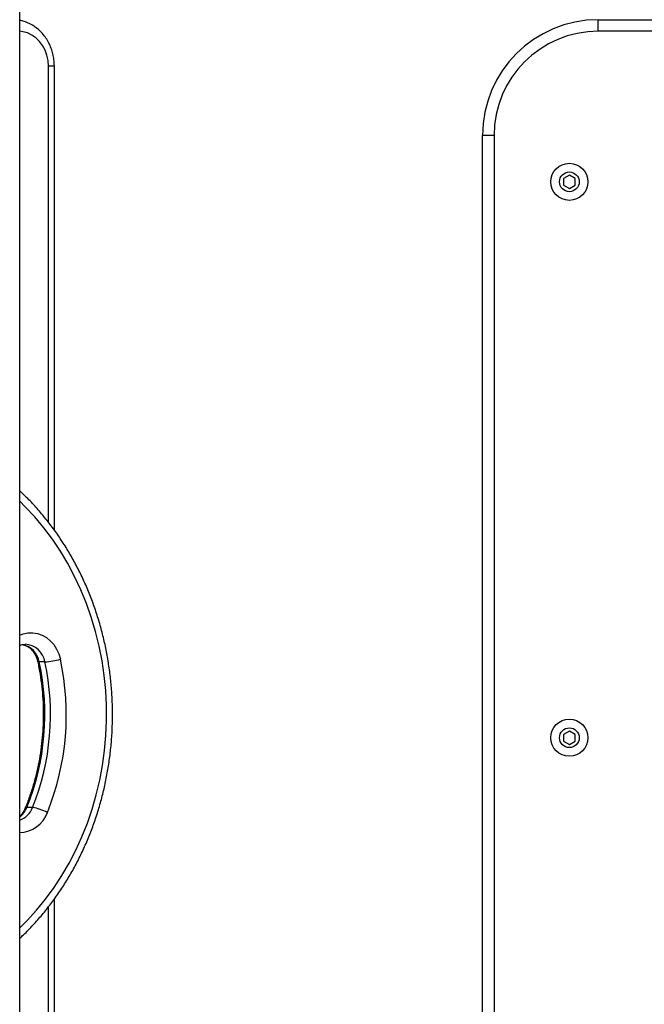
# Model space of a CAD drawing. Units: millimetres. Extents: x 1711 to 7227, y 1389 to 5427.
# Drawn here: x 3508 to 3777, y 3083 to 3508 of the extents above; entities that cross this region are included whole.
import ezdxf

# ---------------------------------------------------------------- set-up
doc = ezdxf.new("R2010")
doc.units = ezdxf.units.MM
doc.layers.add('Default', color=7, linetype='Continuous')

# ---------------------------------------------------------------- blocks, each defined once
blk = doc.blocks.new('SE5')
at = {"layer": 'Default', "color": 7, "linetype": 'Continuous'}
for p, q in [((3507.96, 2938.44), (3507.96, 3878.44)), ((3757.65, 3508.44), (3957.65, 3508.44)), ((3757.65, 3503.44), (3757.65, 3508.44)), ((3509.35, 3503.26), (3507.96, 3503.42)), ((3511.34, 3502.71), (3509.35, 3503.26)), ((3957.65, 3503.44), (3757.65, 3503.44)), ((3513.24, 3501.81), (3511.34, 3502.71)), ((3514.98, 3500.58), (3513.24, 3501.81)), ((3516.54, 3499.05), (3514.98, 3500.58)), ((3517.87, 3497.26), (3516.54, 3499.05)), ((3518.94, 3495.25), (3517.87, 3497.26)), ((3519.73, 3493.08), (3518.94, 3495.25)), ((3520.21, 3490.79), (3519.73, 3493.08)), ((3520.37, 3488.44), (3520.21, 3490.79)), ((3522.91, 3488.44), (3520.37, 3488.44)), ((3520.37, 3291.43), (3520.37, 3488.44)), ((3522.91, 3288.08), (3522.91, 3488.44)), ((3712.65, 3458.44), (3707.65, 3458.44)), ((3707.65, 2938.44), (3707.65, 3458.44)), ((3712.65, 3458.44), (3712.65, 2938.44)), ((3745.15, 3441.33), (3742.65, 3439.88)), ((3742.65, 3439.88), (3742.65, 3437)), ((3747.65, 3439.88), (3745.15, 3441.33)), ((3747.65, 3437), (3747.65, 3439.88)), ((3742.65, 3437), (3745.15, 3435.55)), ((3745.15, 3435.55), (3747.65, 3437)), ((3510.34, 3298.19), (3507.96, 3300.54)), ((3514.47, 3293.75), (3510.34, 3298.19)), ((3518.39, 3289.05), (3514.47, 3293.75)), ((3522.07, 3284.12), (3518.39, 3289.05)), ((3525.52, 3278.97), (3522.07, 3284.12)), ((3528.72, 3273.61), (3525.52, 3278.97)), ((3531.67, 3268.06), (3528.72, 3273.61)), ((3534.34, 3262.33), (3531.67, 3268.06)), ((3536.75, 3256.45), (3534.34, 3262.33)), ((3538.87, 3250.42), (3536.75, 3256.45)), ((3540.71, 3244.28), (3538.87, 3250.42)), ((3509.43, 3243.25), (3511.48, 3243.69)), ((3511.48, 3243.69), (3513.56, 3243.75)), ((3513.56, 3243.75), (3515.62, 3243.43)), ((3542.25, 3238.02), (3540.71, 3244.28)), ((3507.96, 3242.68), (3509.43, 3243.25)), ((3515.62, 3243.43), (3517.61, 3242.74)), ((3517.61, 3242.74), (3519.48, 3241.7)), ((3519.48, 3241.7), (3521.18, 3240.32)), ((3521.18, 3240.32), (3522.67, 3238.66)), ((3522.67, 3238.66), (3523.91, 3236.74)), ((3523.91, 3236.74), (3524.87, 3234.63)), ((3543.5, 3231.68), (3542.25, 3238.02)), ((3515.77, 3231.26), (3515.73, 3231.31)), ((3515.99, 3231.19), (3515.77, 3231.26)), ((3516.39, 3231.16), (3515.99, 3231.19)), ((3518.84, 3231.16), (3516.39, 3231.16)), ((3524.87, 3234.63), (3525.53, 3232.36)), ((3544.44, 3225.28), (3543.5, 3231.68)), ((3545.08, 3218.82), (3544.44, 3225.28)), ((3545.42, 3212.33), (3545.08, 3218.82)), ((3545.45, 3205.83), (3545.42, 3212.33)), ((3545.17, 3199.34), (3545.45, 3205.83)), ((3745.15, 3201.33), (3742.65, 3199.88)), ((3747.65, 3199.88), (3745.15, 3201.33)), ((3544.59, 3192.88), (3545.17, 3199.34)), ((3742.65, 3199.88), (3742.65, 3197)), ((3742.65, 3197), (3745.15, 3195.55)), ((3745.15, 3195.55), (3747.65, 3197)), ((3747.65, 3197), (3747.65, 3199.88)), ((3543.71, 3186.46), (3544.59, 3192.88)), ((3542.52, 3180.1), (3543.71, 3186.46)), ((3541.03, 3173.83), (3542.52, 3180.1)), ((3539.26, 3167.66), (3541.03, 3173.83)), ((3510.34, 3168.03), (3510.39, 3168.1)), ((3510.39, 3168.1), (3510.62, 3168.22)), ((3510.62, 3168.22), (3511.03, 3168.26)), ((3513.48, 3168.26), (3511.03, 3168.26)), ((3537.19, 3161.61), (3539.26, 3167.66)), ((3534.84, 3155.7), (3537.19, 3161.61)), ((3532.22, 3149.94), (3534.84, 3155.7)), ((3529.32, 3144.35), (3532.22, 3149.94)), ((3526.17, 3138.96), (3529.32, 3144.35)), ((3522.77, 3133.76), (3526.17, 3138.96)), ((3519.13, 3128.79), (3522.77, 3133.76)), ((3515.26, 3124.04), (3519.13, 3128.79)), ((3522.91, 2938.44), (3522.91, 3128.84)), ((3520.37, 2938.44), (3520.37, 3125.44)), ((3511.17, 3119.55), (3515.26, 3124.04)), ((3507.96, 3116.34), (3511.17, 3119.55))]:
    blk.add_line(p, q, dxfattribs=at)
for centre, radius in [((3745.15, 3438.44), 8), ((3745.15, 3438.44), 4.25), ((3745.15, 3198.44), 8), ((3745.15, 3198.44), 4.25)]:
    blk.add_circle(centre, radius, dxfattribs=at)
for centre, radius, start, end in [((3757.65, 3458.44), 50, 90, 180), ((3757.65, 3458.44), 45, 90, 180), ((3507.24, 3229.59), 9.28, 9.7835, 78.4285), ((3510, 3229.83), 8.95, 8.5722, 88.1652), ((3411.05, 3208.46), 107.76, 338.0951, 12.1611), ((3413.35, 3208.48), 107.91, 338.1193, 12.1369), ((3516.77, 3262.04), 30.94, 273.8411, 286.4428), ((3414.65, 3208.47), 113.43, 338.0951, 12.1611), ((3501.98, 3171.84), 9.73, 307.9674, 338.4219), ((3504.93, 3171.5), 9.15, 289.3793, 339.2865), ((3511.38, 3151.15), 17.24, 60.4456, 83.0051), ((3507.64, 3170.48), 12.99, 271.4303, 340.525)]:
    blk.add_arc(centre, radius, start, end, dxfattribs=at)
for points, knots in [([(3522.91, 3488.44), (3522.9, 3488.93), (3522.87, 3490.27), (3522.59, 3492.44), (3522, 3494.9), (3521.12, 3497.26), (3519.98, 3499.48), (3518.59, 3501.52), (3516.97, 3503.35), (3515.15, 3504.94), (3513.17, 3506.26), (3511.06, 3507.27), (3509.31, 3507.89), (3508.25, 3508.06), (3507.96, 3508.1)], [0, 0, 0, 0, 0.053335, 0.145138, 0.237057, 0.328998, 0.420895, 0.512655, 0.60417, 0.695319, 0.785996, 0.876126, 0.96569, 1, 1, 1, 1]), ([(3507.96, 3111.83), (3508.53, 3112.35), (3510.53, 3114.18), (3513.78, 3117.57), (3517.7, 3122), (3521.4, 3126.66), (3524.9, 3131.52), (3528.18, 3136.58), (3531.23, 3141.82), (3534.05, 3147.23), (3536.63, 3152.8), (3538.95, 3158.5), (3541.03, 3164.33), (3542.84, 3170.28), (3544.39, 3176.32), (3545.67, 3182.44), (3546.68, 3188.63), (3547.42, 3194.87), (3547.88, 3201.15), (3548.06, 3207.44), (3547.96, 3213.74), (3547.59, 3220.02), (3546.94, 3226.27), (3546.02, 3232.48), (3544.83, 3238.63), (3543.36, 3244.7), (3541.63, 3250.68), (3539.64, 3256.55), (3537.39, 3262.3), (3534.89, 3267.92), (3532.14, 3273.38), (3529.16, 3278.68), (3525.95, 3283.8), (3522.51, 3288.73), (3518.87, 3293.46), (3515.01, 3297.97), (3511.38, 3301.85), (3508.96, 3304.12), (3507.96, 3305.06)], [0, 0, 0, 0, 0.011235, 0.039661, 0.068099, 0.096547, 0.125004, 0.153471, 0.181945, 0.210426, 0.238913, 0.267406, 0.295902, 0.324403, 0.352907, 0.381413, 0.409922, 0.438433, 0.466945, 0.495459, 0.523974, 0.552489, 0.581005, 0.60952, 0.638036, 0.666551, 0.695065, 0.723578, 0.752088, 0.780596, 0.809101, 0.837602, 0.866098, 0.894588, 0.923071, 0.951547, 0.980013, 1, 1, 1, 1]), ([(3507.96, 3238.3), (3507.97, 3238.3), (3508.4, 3238.52), (3509.19, 3238.7), (3509.97, 3238.73), (3510.3, 3238.74)], [0, 0, 0, 0, 0.009112, 0.571671, 1, 1, 1, 1]), ([(3509.1, 3238.63), (3509.27, 3238.61), (3509.91, 3238.52), (3510.99, 3238.06), (3512.27, 3237.25), (3513.41, 3236.15), (3514.37, 3234.85), (3515.12, 3233.39), (3515.53, 3232.17), (3515.69, 3231.48), (3515.73, 3231.31)], [0, 0, 0, 0, 0.060563, 0.222791, 0.37951, 0.530721, 0.677986, 0.822793, 0.957496, 1, 1, 1, 1]), ([(3515.73, 3231.31), (3515.91, 3230.39), (3516.47, 3227.71), (3517.19, 3223.19), (3517.79, 3217.77), (3518.12, 3212.31), (3518.18, 3206.84), (3517.96, 3201.38), (3517.47, 3195.94), (3516.72, 3190.54), (3515.69, 3185.2), (3514.41, 3179.94), (3512.86, 3174.78), (3511.46, 3170.82), (3510.57, 3168.6), (3510.34, 3168.03)], [0, 0, 0, 0, 0.0436, 0.127906, 0.212218, 0.296522, 0.380823, 0.465119, 0.549413, 0.633705, 0.717998, 0.802292, 0.886589, 0.970892, 1, 1, 1, 1]), ([(3510.34, 3168.03), (3510.24, 3167.8), (3509.92, 3167.05), (3509.23, 3165.93), (3508.52, 3165), (3508.06, 3164.62), (3507.96, 3164.54)], [0, 0, 0, 0, 0.170221, 0.53819, 0.907715, 1, 1, 1, 1])]:
    blk.add_open_spline(points, degree=3, knots=knots, dxfattribs=at)
blk = doc.blocks.new('SE4')
at = {"layer": 'Default'}
blk.add_blockref('SE5', (0, 0), dxfattribs=at)
blk = doc.blocks.new('SE3')
blk.add_blockref('SE4', (0, 0))
blk = doc.blocks.new('SE2')
at = {"layer": 'Default'}
blk.add_blockref('SE3', (0, 0), dxfattribs=at)
blk = doc.blocks.new('SE1')
blk.add_blockref('SE2', (0, 0))
blk = doc.blocks.new('SE')
at = {"layer": 'Default'}
blk.add_blockref('SE1', (0, 0), dxfattribs=at)

msp = doc.modelspace()

# ---------------------------------------------------------------- block references
msp.add_blockref('SE', (0, 0))

doc.saveas('drawing.dxf')
